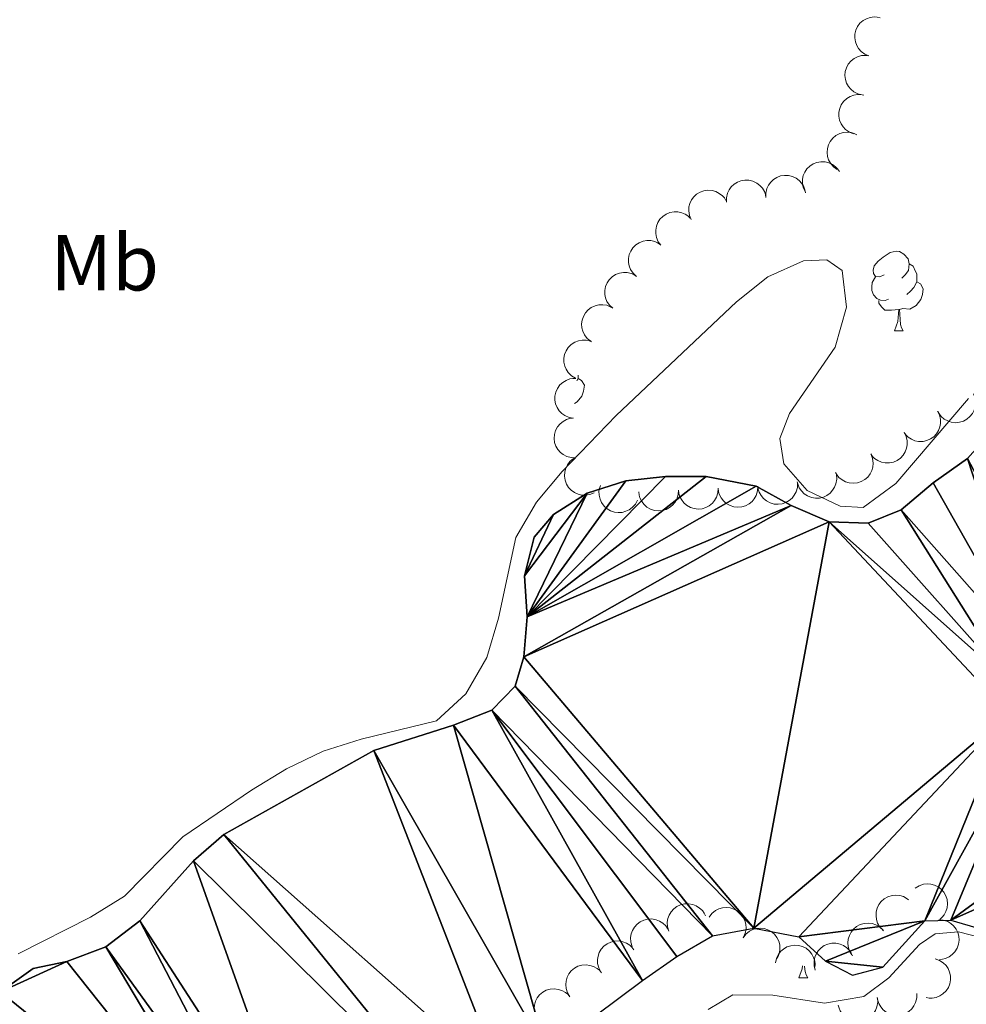
# Model space of a CAD drawing. Units: metres. Extents: x 596901 to 601398, y 696533 to 699566.
# Drawn here: x 599249 to 599368, y 698672 to 698796 of the extents above; entities that cross this region are included whole.
import ezdxf
from ezdxf.enums import TextEntityAlignment as Align

# ---------------------------------------------------------------- set-up
doc = ezdxf.new("R2010")
doc.units = ezdxf.units.M
doc.header["$MEASUREMENT"] = 0
for name, color, linetype, lineweight in [('Carátula', 7, 'Continuous', 0), ('Elementos auxiliares', 7, 'Continuous', 0), ('Entidades rústicas y varios', 7, 'Continuous', 0), ('Hidrografía', 7, 'Continuous', 0), ('Relieve y altimetría', 7, 'Continuous', 0)]:
    doc.layers.add(name, color=color, linetype=linetype, lineweight=lineweight)
doc.styles.add('Style-Arial Narrow', font='txt')

msp = doc.modelspace()

# ---------------------------------------------------------------- linework, layer by layer
at = {"layer": 'Carátula', "color": 7, "linetype": 'Continuous', "lineweight": 0}
msp.add_3dface([(596943.483, 696532.673), (601398.026, 696596.11), (601355.735, 699565.821), (596901.192, 699502.384)], dxfattribs=at)
at = {"layer": 'Elementos auxiliares', "color": 250, "linetype": 'Continuous', "lineweight": 0}
msp.add_3dface([(597776.23, 699252.26), (601203.27, 699301.09), (601236.77, 696987.88), (597808.59, 696939.06)], dxfattribs=at)
at = {"layer": 'Entidades rústicas y varios', "color": 92, "linetype": 'Continuous', "lineweight": 0, "flags": 128}
for points, elevation in [([(599355.373, 698791.138), (599354.854, 698791.353), (599354.384, 698791.703), (599354.063, 698792.063), (599353.839, 698792.448), (599353.663, 698792.908), (599353.583, 698793.394), (599353.601, 698793.884), (599353.725, 698794.371), (599353.938, 698794.832), (599354.243, 698795.238), (599354.661, 698795.597), (599355.078, 698795.82), (599355.546, 698795.981), (599356.033, 698796.054), (599356.413, 698796.024), (599356.79, 698795.933)], 304.241), ([(599354.52, 698786.222), (599353.974, 698786.356), (599353.456, 698786.63), (599353.085, 698786.937), (599352.805, 698787.283), (599352.56, 698787.712), (599352.408, 698788.179), (599352.35, 698788.667), (599352.399, 698789.167), (599352.54, 698789.654), (599352.779, 698790.102), (599353.138, 698790.521), (599353.515, 698790.805), (599353.953, 698791.035), (599354.423, 698791.182), (599354.804, 698791.209), (599355.191, 698791.177)], 304.223), ([(599353.45, 698781.349), (599352.924, 698781.547), (599352.443, 698781.881), (599352.111, 698782.231), (599351.875, 698782.609), (599351.684, 698783.063), (599351.589, 698783.546), (599351.591, 698784.037), (599351.7, 698784.527), (599351.897, 698784.994), (599352.189, 698785.41), (599352.595, 698785.782), (599353.004, 698786.019), (599353.467, 698786.195), (599353.951, 698786.284), (599354.332, 698786.265), (599354.713, 698786.187)], 304.106), ([(599351.366, 698776.858), (599350.91, 698777.187), (599350.532, 698777.635), (599350.303, 698778.059), (599350.174, 698778.486), (599350.109, 698778.974), (599350.143, 698779.465), (599350.273, 698779.938), (599350.506, 698780.383), (599350.819, 698780.783), (599351.209, 698781.107), (599351.699, 698781.361), (599352.156, 698781.482), (599352.648, 698781.531), (599353.139, 698781.49), (599353.501, 698781.373), (599353.848, 698781.198)], 303.782), ([(599347.33, 698774.065), (599347.099, 698774.578), (599346.997, 698775.155), (599347.011, 698775.637), (599347.112, 698776.071), (599347.299, 698776.526), (599347.574, 698776.934), (599347.924, 698777.279), (599348.348, 698777.548), (599348.819, 698777.737), (599349.319, 698777.824), (599349.87, 698777.798), (599350.326, 698777.675), (599350.777, 698777.471), (599351.182, 698777.19), (599351.437, 698776.907), (599351.65, 698776.582)], 303.566), ([(599342.419, 698773.312), (599342.411, 698773.874), (599342.546, 698774.444), (599342.75, 698774.881), (599343.015, 698775.239), (599343.368, 698775.583), (599343.782, 698775.849), (599344.24, 698776.027), (599344.736, 698776.105), (599345.243, 698776.092), (599345.736, 698775.973), (599346.232, 698775.731), (599346.602, 698775.437), (599346.935, 698775.071), (599347.195, 698774.653), (599347.318, 698774.292), (599347.384, 698773.909)], 303.451), ([(599337.456, 698772.715), (599337.448, 698773.277), (599337.582, 698773.847), (599337.786, 698774.284), (599338.051, 698774.642), (599338.404, 698774.986), (599338.819, 698775.252), (599339.276, 698775.429), (599339.772, 698775.508), (599340.279, 698775.495), (599340.773, 698775.376), (599341.268, 698775.134), (599341.638, 698774.84), (599341.971, 698774.473), (599342.231, 698774.056), (599342.354, 698773.695), (599342.42, 698773.312)], 303.382), ([(599332.992, 698770.545), (599332.778, 698771.065), (599332.694, 698771.645), (599332.722, 698772.126), (599332.837, 698772.556), (599333.039, 698773.006), (599333.326, 698773.405), (599333.686, 698773.739), (599334.119, 698773.994), (599334.595, 698774.169), (599335.098, 698774.24), (599335.648, 698774.197), (599336.1, 698774.06), (599336.544, 698773.841), (599336.94, 698773.548), (599337.186, 698773.258), (599337.389, 698772.926)], 303.338), ([(599329.211, 698767.31), (599328.872, 698767.758), (599328.644, 698768.298), (599328.551, 698768.771), (599328.553, 698769.217), (599328.634, 698769.703), (599328.812, 698770.162), (599329.076, 698770.576), (599329.43, 698770.932), (599329.847, 698771.221), (599330.315, 698771.416), (599330.858, 698771.513), (599331.331, 698771.495), (599331.815, 698771.396), (599332.272, 698771.212), (599332.584, 698770.993), (599332.864, 698770.724)], 303.316), ([(599326.121, 698763.394), (599325.707, 698763.774), (599325.385, 698764.263), (599325.207, 698764.711), (599325.128, 698765.15), (599325.12, 698765.643), (599325.212, 698766.126), (599325.396, 698766.581), (599325.68, 698766.996), (599326.038, 698767.356), (599326.463, 698767.633), (599326.979, 698767.827), (599327.447, 698767.894), (599327.941, 698767.885), (599328.424, 698767.787), (599328.771, 698767.628), (599329.094, 698767.414)], 303.261), ([(599323.148, 698759.374), (599322.734, 698759.754), (599322.412, 698760.243), (599322.234, 698760.691), (599322.155, 698761.13), (599322.147, 698761.623), (599322.239, 698762.106), (599322.423, 698762.561), (599322.707, 698762.976), (599323.064, 698763.336), (599323.49, 698763.613), (599324.006, 698763.807), (599324.473, 698763.874), (599324.968, 698763.865), (599325.451, 698763.767), (599325.797, 698763.609), (599326.121, 698763.394)], 303.228), ([(599320.367, 698755.221), (599319.93, 698755.574), (599319.578, 698756.043), (599319.372, 698756.479), (599319.266, 698756.912), (599319.228, 698757.403), (599319.289, 698757.891), (599319.445, 698758.357), (599319.702, 698758.788), (599320.036, 698759.17), (599320.443, 698759.473), (599320.946, 698759.699), (599321.409, 698759.796), (599321.903, 698759.817), (599322.391, 698759.75), (599322.747, 698759.613), (599323.083, 698759.419)], 303.181), ([(599318.436, 698750.593), (599317.953, 698750.88), (599317.537, 698751.293), (599317.272, 698751.695), (599317.105, 698752.108), (599316.996, 698752.589), (599316.987, 698753.081), (599317.074, 698753.564), (599317.267, 698754.028), (599317.543, 698754.453), (599317.903, 698754.812), (599318.368, 698755.107), (599318.812, 698755.269), (599319.298, 698755.361), (599319.791, 698755.364), (599320.162, 698755.28), (599320.523, 698755.136)], 303.089), ([(599318.212, 698745.548), (599317.657, 698745.637), (599317.119, 698745.869), (599316.724, 698746.146), (599316.418, 698746.469), (599316.14, 698746.877), (599315.951, 698747.331), (599315.855, 698747.812), (599315.864, 698748.314), (599315.965, 698748.812), (599316.168, 698749.277), (599316.493, 698749.723), (599316.847, 698750.036), (599317.265, 698750.3), (599317.722, 698750.484), (599318.099, 698750.541), (599318.487, 698750.54)], 302.995), ([(599368.531, 698748.588), (599368.725, 698748.06), (599368.786, 698747.478), (599368.739, 698746.998), (599368.607, 698746.572), (599368.388, 698746.131), (599368.085, 698745.743), (599367.712, 698745.424), (599367.27, 698745.185), (599366.787, 698745.03), (599366.283, 698744.979), (599365.735, 698745.043), (599365.288, 698745.198), (599364.853, 698745.433), (599364.469, 698745.741), (599364.234, 698746.041), (599364.045, 698746.381)], 303.139), ([(599364.009, 698746.447), (599364.261, 698745.945), (599364.388, 698745.373), (599364.395, 698744.891), (599364.312, 698744.453), (599364.144, 698743.989), (599363.887, 698743.57), (599363.552, 698743.211), (599363.14, 698742.924), (599362.678, 698742.715), (599362.182, 698742.608), (599361.63, 698742.61), (599361.169, 698742.713), (599360.71, 698742.898), (599360.294, 698743.161), (599360.026, 698743.433), (599359.8, 698743.748)], 303.002), ([(599318.472, 698740.563), (599317.91, 698740.577), (599317.346, 698740.735), (599316.917, 698740.956), (599316.57, 698741.235), (599316.24, 698741.601), (599315.991, 698742.025), (599315.831, 698742.489), (599315.773, 698742.988), (599315.806, 698743.495), (599315.944, 698743.983), (599316.205, 698744.468), (599316.514, 698744.827), (599316.893, 698745.145), (599317.321, 698745.388), (599317.686, 698745.496), (599318.071, 698745.547)], 302.879), ([(599359.803, 698743.75), (599360.055, 698743.248), (599360.182, 698742.676), (599360.188, 698742.193), (599360.106, 698741.756), (599359.938, 698741.292), (599359.68, 698740.873), (599359.346, 698740.513), (599358.933, 698740.227), (599358.471, 698740.018), (599357.975, 698739.91), (599357.424, 698739.912), (599356.963, 698740.016), (599356.504, 698740.201), (599356.087, 698740.464), (599355.82, 698740.735), (599355.594, 698741.051)], 302.832), ([(599320.789, 698736.16), (599320.271, 698735.94), (599319.692, 698735.851), (599319.21, 698735.875), (599318.779, 698735.985), (599318.327, 698736.183), (599317.925, 698736.466), (599317.588, 698736.823), (599317.329, 698737.253), (599317.15, 698737.728), (599317.074, 698738.23), (599317.112, 698738.78), (599317.244, 698739.234), (599317.458, 698739.68), (599317.747, 698740.078), (599318.036, 698740.328), (599318.365, 698740.533)], 302.735), ([(599355.636, 698740.982), (599355.836, 698740.457), (599355.904, 698739.875), (599355.862, 698739.395), (599355.736, 698738.967), (599355.522, 698738.523), (599355.223, 698738.132), (599354.854, 698737.808), (599354.415, 698737.565), (599353.934, 698737.404), (599353.429, 698737.347), (599352.881, 698737.405), (599352.433, 698737.554), (599351.995, 698737.785), (599351.607, 698738.089), (599351.369, 698738.386), (599351.175, 698738.723)], 302.674), ([(599351.274, 698738.439), (599351.32, 698737.879), (599351.223, 698737.301), (599351.049, 698736.851), (599350.808, 698736.476), (599350.479, 698736.109), (599350.084, 698735.817), (599349.639, 698735.609), (599349.149, 698735.498), (599348.642, 698735.477), (599348.142, 698735.563), (599347.632, 698735.771), (599347.243, 698736.04), (599346.886, 698736.383), (599346.599, 698736.783), (599346.452, 698737.135), (599346.361, 698737.513)], 302.525), ([(599326.246, 698735.235), (599325.985, 698734.738), (599325.594, 698734.301), (599325.206, 698734.015), (599324.802, 698733.827), (599324.327, 698733.693), (599323.837, 698733.658), (599323.35, 698733.72), (599322.876, 698733.889), (599322.437, 698734.142), (599322.061, 698734.483), (599321.741, 698734.932), (599321.556, 698735.367), (599321.439, 698735.848), (599321.41, 698736.339), (599321.475, 698736.715), (599321.6, 698737.083)], 302.651), ([(599331.412, 698736.491), (599331.378, 698735.93), (599331.202, 698735.371), (599330.967, 698734.95), (599330.676, 698734.613), (599330.299, 698734.295), (599329.866, 698734.061), (599329.397, 698733.917), (599328.896, 698733.875), (599328.391, 698733.926), (599327.908, 698734.081), (599327.432, 698734.358), (599327.084, 698734.679), (599326.779, 698735.068), (599326.55, 698735.504), (599326.455, 698735.873), (599326.417, 698736.26)], 302.543), ([(599336.405, 698736.722), (599336.372, 698736.161), (599336.196, 698735.602), (599335.96, 698735.182), (599335.67, 698734.844), (599335.292, 698734.526), (599334.86, 698734.292), (599334.39, 698734.148), (599333.89, 698734.107), (599333.385, 698734.157), (599332.902, 698734.312), (599332.425, 698734.589), (599332.078, 698734.91), (599331.773, 698735.3), (599331.544, 698735.735), (599331.448, 698736.104), (599331.41, 698736.491)], 302.436), ([(599341.399, 698736.953), (599341.365, 698736.392), (599341.189, 698735.833), (599340.954, 698735.413), (599340.663, 698735.075), (599340.286, 698734.758), (599339.853, 698734.523), (599339.384, 698734.379), (599338.883, 698734.338), (599338.378, 698734.388), (599337.895, 698734.543), (599337.419, 698734.821), (599337.071, 698735.141), (599336.766, 698735.531), (599336.537, 698735.967), (599336.442, 698736.336), (599336.404, 698736.722)], 302.328), ([(599346.379, 698737.4), (599346.365, 698736.838), (599346.207, 698736.274), (599345.986, 698735.846), (599345.707, 698735.498), (599345.341, 698735.168), (599344.916, 698734.92), (599344.452, 698734.76), (599343.953, 698734.702), (599343.447, 698734.735), (599342.959, 698734.873), (599342.473, 698735.135), (599342.115, 698735.443), (599341.797, 698735.823), (599341.554, 698736.251), (599341.446, 698736.616), (599341.395, 698737.001)], 302.363), ([(599361.209, 698686.401), (599361.685, 698686.7), (599362.242, 698686.882), (599362.721, 698686.935), (599363.165, 698686.894), (599363.642, 698686.772), (599364.084, 698686.556), (599364.474, 698686.257), (599364.799, 698685.874), (599365.052, 698685.434), (599365.206, 698684.951), (599365.257, 698684.402), (599365.199, 698683.933), (599365.059, 698683.458), (599364.837, 698683.019), (599364.592, 698682.726), (599364.3, 698682.471)], 302.166), ([(599357.144, 698681.092), (599356.754, 698681.498), (599356.464, 698682.006), (599356.315, 698682.465), (599356.264, 698682.908), (599356.287, 698683.4), (599356.409, 698683.877), (599356.622, 698684.319), (599356.931, 698684.715), (599357.311, 698685.051), (599357.753, 698685.301), (599358.28, 698685.462), (599358.751, 698685.5), (599359.245, 698685.459), (599359.72, 698685.331), (599360.056, 698685.15), (599360.365, 698684.916)], 302.128), ([(599330.184, 698680.98), (599330.024, 698681.519), (599329.999, 698682.104), (599330.077, 698682.58), (599330.235, 698682.997), (599330.482, 698683.424), (599330.809, 698683.791), (599331.201, 698684.086), (599331.658, 698684.296), (599332.15, 698684.421), (599332.657, 698684.439), (599333.199, 698684.34), (599333.635, 698684.158), (599334.054, 698683.895), (599334.418, 698683.563), (599334.634, 698683.249), (599334.801, 698682.898)], 302.097), ([(599335.27, 698682.763), (599335.611, 698683.21), (599336.069, 698683.575), (599336.5, 698683.792), (599336.93, 698683.91), (599337.42, 698683.962), (599337.91, 698683.914), (599338.379, 698683.771), (599338.817, 698683.526), (599339.208, 698683.202), (599339.522, 698682.804), (599339.762, 698682.307), (599339.871, 698681.847), (599339.906, 698681.354), (599339.852, 698680.864), (599339.725, 698680.505), (599339.54, 698680.163)], 302.097), ([(599325.566, 698679.062), (599325.406, 698679.601), (599325.382, 698680.186), (599325.46, 698680.662), (599325.618, 698681.079), (599325.865, 698681.506), (599326.192, 698681.873), (599326.584, 698682.168), (599327.04, 698682.378), (599327.532, 698682.502), (599328.039, 698682.521), (599328.582, 698682.422), (599329.018, 698682.24), (599329.437, 698681.977), (599329.801, 698681.645), (599330.016, 698681.331), (599330.184, 698680.98)], 302.097), ([(599353.236, 698677.991), (599352.945, 698678.472), (599352.773, 698679.032), (599352.729, 698679.512), (599352.777, 698679.955), (599352.908, 698680.431), (599353.131, 698680.869), (599353.436, 698681.253), (599353.825, 698681.572), (599354.269, 698681.816), (599354.755, 698681.963), (599355.305, 698682.004), (599355.773, 698681.937), (599356.245, 698681.789), (599356.681, 698681.56), (599356.969, 698681.31), (599357.219, 698681.013)], 302.166), ([(599364.169, 698682.427), (599364.729, 698682.378), (599365.282, 698682.185), (599365.696, 698681.938), (599366.025, 698681.637), (599366.331, 698681.251), (599366.553, 698680.812), (599366.683, 698680.339), (599366.71, 698679.837), (599366.645, 698679.334), (599366.476, 698678.855), (599366.185, 698678.387), (599365.854, 698678.049), (599365.456, 698677.756), (599365.014, 698677.54), (599364.642, 698677.455), (599364.254, 698677.428)], 302.292), ([(599339.54, 698680.163), (599339.882, 698680.61), (599340.34, 698680.974), (599340.77, 698681.192), (599341.2, 698681.309), (599341.69, 698681.362), (599342.18, 698681.314), (599342.65, 698681.171), (599343.088, 698680.926), (599343.479, 698680.602), (599343.793, 698680.203), (599344.032, 698679.707), (599344.142, 698679.247), (599344.177, 698678.753), (599344.123, 698678.264), (599343.996, 698677.904), (599343.811, 698677.563)], 302.097), ([(599321.641, 698675.856), (599321.378, 698676.352), (599321.238, 698676.921), (599321.22, 698677.403), (599321.293, 698677.843), (599321.451, 698678.31), (599321.699, 698678.735), (599322.025, 698679.102), (599322.431, 698679.397), (599322.888, 698679.617), (599323.381, 698679.736), (599323.933, 698679.746), (599324.396, 698679.653), (599324.859, 698679.478), (599325.281, 698679.225), (599325.555, 698678.959), (599325.788, 698678.649)], 302.097), ([(599348.629, 698676.094), (599348.486, 698676.637), (599348.48, 698677.223), (599348.573, 698677.696), (599348.744, 698678.108), (599349.004, 698678.527), (599349.343, 698678.884), (599349.744, 698679.167), (599350.207, 698679.362), (599350.702, 698679.471), (599351.21, 698679.474), (599351.749, 698679.358), (599352.179, 698679.162), (599352.59, 698678.886), (599352.943, 698678.543), (599353.148, 698678.222), (599353.305, 698677.867)], 302.166), ([(599343.618, 698676.998), (599343.739, 698677.547), (599344.001, 698678.071), (599344.3, 698678.449), (599344.64, 698678.737), (599345.063, 698678.991), (599345.527, 698679.154), (599346.013, 698679.222), (599346.514, 698679.184), (599347.005, 698679.055), (599347.457, 698678.826), (599347.884, 698678.476), (599348.177, 698678.105), (599348.416, 698677.672), (599348.574, 698677.206), (599348.61, 698676.826), (599348.586, 698676.439)], 302.115), ([(599363.712, 698677.486), (599364.244, 698677.302), (599364.734, 698676.982), (599365.076, 698676.642), (599365.323, 698676.271), (599365.526, 698675.822), (599365.635, 698675.342), (599365.647, 698674.851), (599365.552, 698674.358), (599365.367, 698673.885), (599365.088, 698673.462), (599364.692, 698673.078), (599364.289, 698672.83), (599363.832, 698672.642), (599363.35, 698672.539), (599362.969, 698672.546), (599362.587, 698672.614)], 302.365), ([(599317.727, 698672.737), (599317.436, 698673.218), (599317.265, 698673.778), (599317.221, 698674.258), (599317.269, 698674.701), (599317.4, 698675.176), (599317.623, 698675.615), (599317.929, 698675.999), (599318.317, 698676.317), (599318.762, 698676.562), (599319.248, 698676.708), (599319.798, 698676.749), (599320.265, 698676.682), (599320.738, 698676.534), (599321.173, 698676.304), (599321.461, 698676.055), (599321.711, 698675.758)], 302.137), ([(599313.743, 698669.716), (599313.452, 698670.197), (599313.281, 698670.757), (599313.236, 698671.237), (599313.285, 698671.68), (599313.416, 698672.156), (599313.639, 698672.594), (599313.944, 698672.978), (599314.333, 698673.296), (599314.778, 698673.541), (599315.264, 698673.687), (599315.813, 698673.728), (599316.281, 698673.661), (599316.753, 698673.513), (599317.189, 698673.284), (599317.477, 698673.034), (599317.727, 698672.737)], 302.181), ([(599361.4, 698673.139), (599361.397, 698672.577), (599361.251, 698672.009), (599361.039, 698671.576), (599360.768, 698671.223), (599360.408, 698670.886), (599359.989, 698670.628), (599359.528, 698670.459), (599359.031, 698670.39), (599358.524, 698670.413), (599358.033, 698670.541), (599357.542, 698670.792), (599357.177, 698671.093), (599356.852, 698671.466), (599356.599, 698671.889), (599356.484, 698672.252), (599356.425, 698672.636)], 302.575), ([(599356.434, 698672.596), (599356.479, 698672.036), (599356.382, 698671.458), (599356.207, 698671.009), (599355.966, 698670.634), (599355.637, 698670.267), (599355.241, 698669.975), (599354.796, 698669.768), (599354.306, 698669.657), (599353.799, 698669.637), (599353.299, 698669.723), (599352.789, 698669.932), (599352.4, 698670.201), (599352.044, 698670.544), (599351.757, 698670.944), (599351.611, 698671.296), (599351.52, 698671.674)], 302.753)]:
    msp.add_lwpolyline(points, dxfattribs=dict(at, elevation=elevation))
for points in [[(599357.271, 698763.594), (599356.741, 698763.329), (599356.211, 698763.384), (599355.946, 698763.754), (599355.891, 698764.179), (599356.051, 698764.699), (599356.531, 698765.294), (599357.166, 698765.824), (599358.066, 698766.409), (599358.811, 698766.569), (599359.236, 698766.514), (599359.766, 698766.199), (599360.296, 698765.614), (599360.456, 698764.974), (599360.346, 698764.124), (599359.921, 698763.594), (599359.501, 698763.169)], [(599360.456, 698764.974), (599360.931, 698764.659), (599361.246, 698764.019), (599361.406, 698763.699), (599361.406, 698763.119), (599361.406, 698762.694), (599361.036, 698762.004), (599360.616, 698761.524), (599360.136, 698761.104)], [(599357.856, 698760.514), (599357.431, 698760.354), (599356.846, 698760.414), (599356.371, 698760.624), (599355.946, 698761.049), (599355.731, 698761.634), (599355.731, 698762.054), (599355.786, 698762.639), (599356.211, 698763.329)], [(599361.406, 698762.694), (599361.861, 698762.444), (599362.206, 698761.829), (599362.096, 698761.104), (599361.886, 698760.464), (599361.301, 698759.724), (599360.506, 698759.244), (599359.656, 698759.349), (599359.226, 698759.219)], [(599359.116, 698759.219), (599358.226, 698759.134), (599357.381, 698759.134), (599356.956, 698759.564), (599356.636, 698760.039), (599356.636, 698760.354)], [(599358.571, 698756.534), (599359.006, 698757.694), (599359.116, 698759.219), (599359.226, 698759.219), (599359.261, 698758.634), (599359.296, 698757.949), (599359.366, 698757.334), (599359.481, 698756.934), (599359.696, 698756.534)], [(599358.571, 698756.534), (599359.696, 698756.534)], [(599318.77, 698750.554), (599319.225, 698750.304), (599319.57, 698749.689), (599319.46, 698748.964), (599319.25, 698748.324), (599318.665, 698747.584), (599318.313, 698747.371)], [(599318.77, 698750.95), (599318.77, 698750.554), (599318.608, 698750.252)], [(599346.546, 698675.103), (599346.981, 698676.263), (599347.006, 698676.616)], [(599347.267, 698676.587), (599347.271, 698676.518), (599347.341, 698675.903), (599347.456, 698675.503), (599347.671, 698675.103)], [(599346.546, 698675.103), (599347.671, 698675.103)]]:
    msp.add_lwpolyline(points, dxfattribs=at)
at = {"layer": 'Hidrografía', "color": 142, "linetype": 'Continuous', "lineweight": 25}
for points in [[(599246.121, 698673.367, 293.709), (599250.196, 698676.296, 293.709), (599254.438, 698677.156, 293.709), (599259.342, 698679.029, 293.743), (599263.638, 698682.282, 293.778), (599270.399, 698689.818, 293.778), (599274.205, 698693.144, 293.778), (599293.072, 698703.706, 293.882), (599303.123, 698706.912, 293.917), (599307.922, 698708.813, 293.951), (599310.849, 698711.805, 293.951), (599311.963, 698715.515, 293.951), (599312.371, 698720.53, 293.986), (599312.04, 698725.707, 294.02), (599313.254, 698730.565, 294.055), (599315.705, 698733.426, 294.055), (599319.933, 698736.121, 294.055), (599324.79, 698737.644, 294.055), (599329.778, 698738.205, 294.055), (599334.905, 698738.22, 294.09), (599341.186, 698736.994, 294.125), (599345.568, 698734.571, 294.125), (599350.379, 698732.487, 294.125), (599355.276, 698732.315, 294.125), (599359.43, 698734.002, 294.125), (599363.473, 698737.412, 294.125), (599367.783, 698740.46, 294.125)], [(599314.799, 698665.734, 293.883), (599326.867, 698674.786, 293.848), (599331.213, 698677.801, 293.848), (599335.69, 698680.407, 293.883), (599340.895, 698681.365, 293.883), (599346.543, 698680.269, 293.986), (599349.928, 698677.195, 294.056), (599353.297, 698675.435, 294.09), (599357.113, 698676.44, 294.125), (599362.388, 698682.287, 294.125), (599365.675, 698682.359, 294.125), (599369.557, 698681.254, 294.159)]]:
    msp.add_polyline3d(points, dxfattribs=at)
at = {"layer": 'Relieve y altimetría', "color": 30, "linetype": 'Continuous', "lineweight": 0, "elevation": 295, "flags": 128}
for points in [[(599345.369, 698746.129), (599351.105, 698754.499), (599352.552, 698759.512), (599352.015, 698764.12), (599350.057, 698765.485), (599347.156, 698765.334), (599342.642, 698763.314), (599338.726, 698760.202), (599323.559, 698745.88), (599316.765, 698738.826), (599313.546, 698734.983), (599310.955, 698730.521), (599308.762, 698720.367), (599307.277, 698715.421), (599304.658, 698710.854), (599300.952, 698707.456), (599291.474, 698705.16), (599286.708, 698703.649), (599282.088, 698701.412), (599277.687, 698698.711), (599269.049, 698692.871), (599261.693, 698685.379), (599257.446, 698682.739), (599248.332, 698678.115)], [(599367.905, 698748.014), (599358.752, 698737.317), (599354.649, 698734.283), (599351.761, 698734.479), (599347.617, 698736.432), (599344.666, 698739.778), (599344.148, 698743.002), (599345.369, 698746.129)], [(599335.153, 698671.118), (599338.256, 698672.979), (599343.263, 698672.925), (599349.793, 698671.914), (599354.717, 698672.765), (599357.87, 698675.098), (599361.725, 698679.295), (599363.719, 698680.635), (599366.648, 698680.891), (599369.748, 698680.084)]]:
    msp.add_lwpolyline(points, dxfattribs=at)

# ---------------------------------------------------------------- texts
at = {"layer": 'Entidades rústicas y varios', "color": 92, "linetype": 'Continuous', "lineweight": 0, "style": 'Style-Arial Narrow'}
msp.add_text('Mb', height=7, dxfattribs=at).set_placement((599259.219, 698765.116, 296.73), align=Align.MIDDLE_CENTER)

# ---------------------------------------------------------------- meshes
at = {"layer": 'Hidrografía', "color": 154, "linetype": 'Continuous', "lineweight": 25}
mesh = msp.add_polyface(dxfattribs=at)
corners = [(599395.549, 698722.381, 294.09), (599384.498, 698758.125, 294.125), (599377.101, 698752.974, 294.125), (599371.276, 698744.355, 294.125), (599373.409, 698679.526, 294.159), (599378.781, 698688.185, 294.159), (599369.557, 698681.254, 294.159), (599379.616, 698684.324, 294.159), (599376.399, 698677.742, 294.159), (599380.182, 698676.008, 294.159), (599379.316, 698675.469, 294.159), (599312.371, 698720.53, 293.986), (599334.905, 698738.22, 294.09), (599329.778, 698738.205, 294.055), (599341.186, 698736.994, 294.125), (599324.79, 698737.644, 294.055), (599345.568, 698734.571, 294.125), (599311.963, 698715.515, 293.951), (599390.895, 698718.757, 294.09), (599385.536, 698716.405, 294.09), (599380.592, 698716.228, 294.09), (599367.783, 698740.46, 294.125), (599376.012, 698715.242, 294.056), (599363.473, 698737.412, 294.125), (599359.43, 698734.002, 294.125), (599373.083, 698712.282, 294.056), (599355.276, 698732.315, 294.125), (599350.379, 698732.487, 294.125), (599340.895, 698681.365, 293.883), (599372.985, 698708.396, 294.056), (599310.849, 698711.805, 293.951), (599335.69, 698680.407, 293.883), (599346.543, 698680.269, 293.986), (599307.922, 698708.813, 293.951), (599331.213, 698677.801, 293.848), (599362.388, 698682.287, 294.125), (599375.312, 698705.599, 294.09), (599379.197, 698705.536, 294.125), (599380.371, 698695.841, 294.125), (599384.64, 698701.137, 294.125), (599326.867, 698674.786, 293.848), (599385.094, 698703.799, 294.125), (599365.675, 698682.359, 294.125), (599378.816, 698691.964, 294.159), (599349.928, 698677.195, 294.056), (599357.113, 698676.44, 294.125), (599353.297, 698675.435, 294.09), (599380.741, 698756.741, 294.125), (599383.046, 698706.025, 294.125)]
mesh.append_faces([[corners[k] for k in face] for face in [(9, 8, 10), (45, 44, 46), (2, 1, 47), (37, 41, 48)]], dxfattribs={"vtx0": -1, "color": 154})
mesh.append_faces([[corners[k] for k in face] for face in [(4, 5, 6), (5, 4, 7), (7, 8, 9), (12, 11, 14), (14, 11, 16), (18, 3, 19), (19, 3, 20), (23, 22, 21), (28, 30, 31), (31, 33, 34), (29, 35, 36), (34, 33, 40), (38, 36, 43), (35, 44, 45)]], dxfattribs={"vtx0": -1, "vtx1": -1, "color": 154})
mesh.append_faces([[corners[k] for k in face] for face in [(0, 1, 2), (27, 17, 28), (27, 28, 29), (29, 32, 35), (43, 36, 42)]], dxfattribs={"vtx0": -1, "vtx1": -1, "vtx2": -1, "color": 154})
mesh.append_faces([[corners[k] for k in face] for face in [(0, 2, 3), (7, 4, 8), (11, 12, 13), (11, 13, 15), (16, 11, 17), (20, 3, 21), (22, 23, 24), (25, 24, 26), (24, 25, 22), (25, 26, 27), (17, 27, 16), (21, 22, 20), (27, 29, 25), (29, 28, 32), (37, 38, 39), (38, 37, 36), (37, 39, 41), (36, 35, 42), (5, 42, 6), (42, 5, 43), (35, 32, 44)]], dxfattribs={"vtx0": -1, "vtx2": -1, "color": 154})
mesh = msp.add_polyface(dxfattribs=at)
corners = [(599312.371, 698720.53, 293.986), (599324.79, 698737.644, 294.055), (599319.933, 698736.121, 294.055), (599312.04, 698725.707, 294.02), (599315.705, 698733.426, 294.055), (599313.254, 698730.565, 294.055), (599340.895, 698681.365, 293.883), (599311.963, 698715.515, 293.951), (599310.849, 698711.805, 293.951), (599335.69, 698680.407, 293.883), (599307.922, 698708.813, 293.951), (599326.867, 698674.786, 293.848), (599303.123, 698706.912, 293.917), (599314.799, 698665.734, 293.883), (599288.734, 698649.065, 293.848), (599297.943, 698651.352, 293.883), (599303.431, 698657.106, 293.883), (599293.119, 698648.757, 293.848), (599293.072, 698703.706, 293.882), (599309.319, 698662.023, 293.883), (599274.205, 698693.144, 293.778), (599270.399, 698689.818, 293.778), (599284.667, 698649.81, 293.848), (599263.638, 698682.282, 293.778), (599280.707, 698649.418, 293.848), (599259.342, 698679.029, 293.743), (599278.212, 698647.25, 293.848), (599246.121, 698673.367, 293.709), (599254.438, 698677.156, 293.709), (599250.196, 698676.296, 293.709), (599240.8, 698666.098, 293.64), (599276.164, 698644.07, 293.779), (599243.972, 698632.727, 293.329), (599239.401, 698634.86, 293.295), (599236.269, 698663.798, 293.605), (599235.81, 698634.666, 293.26), (599231.163, 698662.918, 293.571), (599226.146, 698662.805, 293.467), (599232.61, 698632.139, 293.26), (599229.213, 698630.537, 293.191), (599220.958, 698663.201, 293.467), (599273.816, 698638.514, 293.71), (599252.201, 698627.57, 293.606), (599272.622, 698632.791, 293.71), (599272.25, 698627.776, 293.71), (599269.223, 698623.633, 293.71), (599265.178, 698620.776, 293.675), (599258.319, 698620.753, 293.675), (599261.392, 698619.842, 293.675), (599231.401, 698591.419, 292.672), (599225.279, 698603.71, 292.707), (599227.41, 698588.253, 292.672), (599233.152, 698594.372, 292.672)]
mesh.append_faces([[corners[k] for k in face] for face in [(3, 4, 5), (15, 14, 17), (27, 28, 29), (46, 47, 48), (50, 49, 52)]], dxfattribs={"vtx0": -1, "color": 154})
mesh.append_faces([[corners[k] for k in face] for face in [(0, 2, 3), (4, 3, 2), (11, 12, 13), (13, 18, 19), (18, 13, 12), (19, 20, 16), (22, 23, 24), (24, 25, 26), (26, 30, 31), (32, 30, 33), (28, 26, 25), (36, 35, 34), (35, 37, 38), (38, 37, 39), (31, 32, 41), (41, 42, 43), (43, 42, 44), (44, 42, 45), (45, 42, 46), (49, 50, 51)]], dxfattribs={"vtx0": -1, "vtx1": -1, "color": 154})
mesh.append_faces([[corners[k] for k in face] for face in [(16, 21, 22), (28, 27, 26), (31, 30, 32)]], dxfattribs={"vtx0": -1, "vtx1": -1, "vtx2": -1, "color": 154})
mesh.append_faces([[corners[k] for k in face] for face in [(0, 1, 2), (6, 7, 8), (9, 8, 10), (11, 10, 12), (14, 15, 16), (19, 18, 20), (16, 20, 21), (22, 21, 23), (24, 23, 25), (26, 27, 30), (33, 30, 34), (35, 36, 37), (16, 22, 14), (39, 37, 40), (34, 35, 33), (41, 32, 42), (46, 42, 47)]], dxfattribs={"vtx0": -1, "vtx2": -1, "color": 154})

doc.saveas('drawing.dxf')
